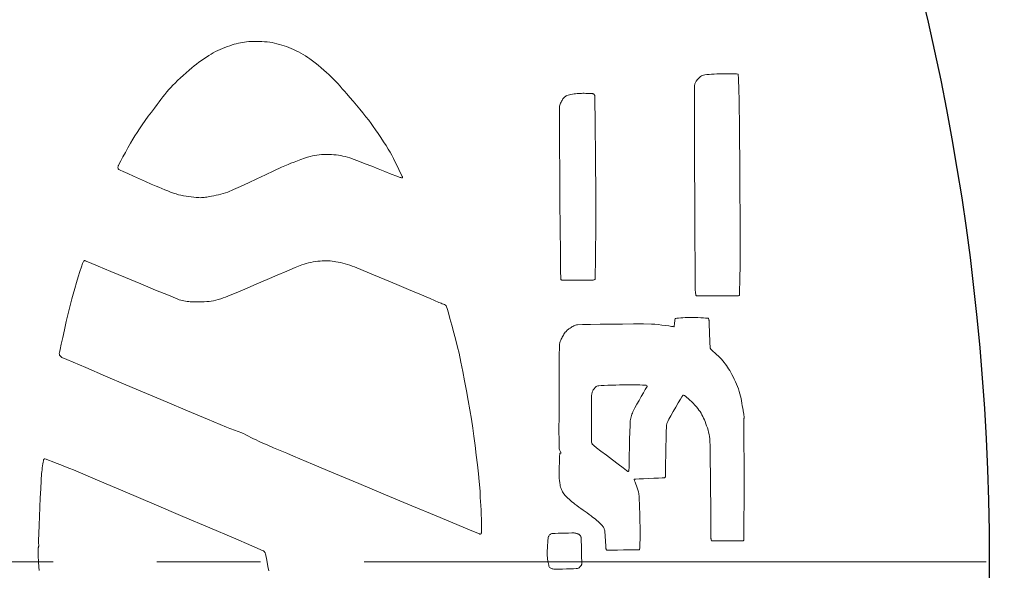
# Model space of a CAD drawing. Units: millimetres. Extents: x 1067 to 16168, y -2094 to 64544.
# Drawn here: x 1415 to 1424, y -1959 to -1953 of the extents above; entities that cross this region are included whole.
import ezdxf

# ---------------------------------------------------------------- set-up
doc = ezdxf.new("R2010")
doc.units = ezdxf.units.MM
doc.header["$PDSIZE"] = -3
for name, pattern in [('中心線1', [18, 12, -2, 2, -2]), ('寸法線', [2, 1, 1]), ('細線', [2, 1, 1])]:
    doc.linetypes.add(name, pattern=pattern)
for name, color, linetype, lineweight in [('0部品1', 213, '細線', 30), ('0部品2', 163, '細線', 30), ('AM_5', 3, '寸法線', 15)]:
    doc.layers.add(name, color=color, linetype=linetype, lineweight=lineweight)
doc.styles.get("Standard").update_dxf_attribs({"font": 'romans.shx', "width": 0.7, "bigfont": 'extfont.shx'})
doc.dimstyles.new('SYS$0', dxfattribs={"dimtxt": 3.2, "dimasz": 1, "dimexe": 0, "dimexo": 1, "dimgap": 1.5, "dimtad": 1, "dimdsep": 46, "dimtxsty": 'STANDARD', "dimblk": 'DOT', "dimcen": 0, "dimclrd": 256, "dimclre": 256, "dimclrt": 2, "dimadec": 0, "dimazin": 2, "dimtp": 0.1, "dimtm": 0.1, "dimtfac": 0.71, "dimtmove": 0, "dimatfit": 3, "dimldrblk": 'OPEN30', "dimfxl": 1, "dimlwd": -1, "dimlwe": -1, "dimarcsym": 0})

# ---------------------------------------------------------------- blocks, each defined once
blk = doc.blocks.new('_Dot')
at = {"color": 0, "linetype": 'ByBlock', "lineweight": -2}
blk.add_line((-0.5, 0), (-1, 0), dxfattribs=at)
at = {"color": 0, "linetype": 'ByBlock', "const_width": 0.5}
blk.add_lwpolyline([(-0.25, 0, 1), (0.25, 0, 1)], format="xyb", close=True, dxfattribs=at)
blk = doc.blocks.new('*D25')
at = {"layer": 'AM_5'}
for p, q in [((1406.66, -1941.447), (1434.16, -1941.447)), ((1434.16, -1957.447), (1434.16, -1942.447)), ((1430.16, -1958.447), (1434.16, -1958.447))]:
    blk.add_line(p, q, dxfattribs=at)
at = {"layer": 'Defpoints', "color": 0}
for p in [(1405.66, -1941.447), (1434.16, -1941.447), (1429.16, -1958.447)]:
    blk.add_point(p, dxfattribs=at)
at = {"layer": 'AM_5'}
for p, rotation in [((1434.16, -1941.447), 90), ((1434.16, -1958.447), 270)]:
    blk.add_blockref('_Dot', p, dxfattribs=dict(at, rotation=rotation))
at = {"layer": 'AM_5', "color": 2, "insert": (1431.06, -1950.047), "char_height": 3.2, "attachment_point": 5, "rotation": 90}
blk.add_mtext('17', dxfattribs=at)
blk = doc.blocks.new('_OPEN30')
at = {"color": 0, "linetype": 'ByBlock'}
for p, q in [((-1, 0.2679), (0, 0)), ((0, 0), (-1, -0.2679)), ((0, 0), (-1, 0))]:
    blk.add_line(p, q, dxfattribs=at)
blk = doc.blocks.new('*D32')
at = {"layer": 'AM_5'}
for p, q in [((1406.8168, -1958.447), (1427.3229, -1978.9531)), ((1401.16, -1964.1038), (1421.6661, -1984.6099)), ((1426.6158, -1979.6602), (1422.3732, -1983.9028))]:
    blk.add_line(p, q, dxfattribs=at)
at = {"layer": 'Defpoints', "color": 0}
for p in [(1406.1097, -1957.7399), (1400.4529, -1963.3967), (1421.6661, -1984.6099)]:
    blk.add_point(p, dxfattribs=at)
at = {"layer": 'AM_5'}
for p, rotation in [((1427.3229, -1978.9531), 44.9999999999988), ((1421.6661, -1984.6099), 224.9999999999988)]:
    blk.add_blockref('_Dot', p, dxfattribs=dict(at, rotation=rotation))
at = {"layer": 'AM_5', "color": 2, "insert": (1422.3025, -1979.5895), "char_height": 3.2, "attachment_point": 5, "rotation": 45}
blk.add_mtext('□8', dxfattribs=at)

msp = doc.modelspace()

# ---------------------------------------------------------------- linework, layer by layer
at = {"layer": '0部品1', "linetype": '中心線1', "lineweight": 13, "ltscale": 0.5}
msp.add_line((1373.16, -1958.447), (1429.16, -1958.447), dxfattribs=at)
at = {"layer": '0部品2', "linetype": '細線', "lineweight": 13}
for points in [[(1418.4201, -1954.7096), (1418.3592, -1954.6855), (1418.2958, -1954.6601), (1418.232, -1954.6347), (1418.1703, -1954.6102), (1418.1129, -1954.5878), (1418.0622, -1954.5688), (1418.0204, -1954.5541), (1417.9989, -1954.5475), (1417.9771, -1954.5417), (1417.9551, -1954.5367), (1417.9329, -1954.5324), (1417.9106, -1954.5289), (1417.8881, -1954.5261), (1417.8657, -1954.524), (1417.8432, -1954.5225), (1417.8199, -1954.5216), (1417.7962, -1954.5213), (1417.7724, -1954.5218), (1417.7486, -1954.523), (1417.7252, -1954.5249), (1417.7024, -1954.5275), (1417.6805, -1954.5309), (1417.6597, -1954.5351), (1417.639, -1954.5405), (1417.6127, -1954.5485), (1417.5825, -1954.5584), (1417.5498, -1954.5697), (1417.5162, -1954.5818), (1417.4833, -1954.5942), (1417.4525, -1954.6063), (1417.4255, -1954.6174), (1417.363, -1954.6449), (1417.2894, -1954.6785), (1417.2089, -1954.7159), (1417.1254, -1954.755), (1417.043, -1954.7934), (1416.9659, -1954.8291), (1416.8979, -1954.8598), (1416.8433, -1954.8832), (1416.8219, -1954.8913), (1416.8002, -1954.8982), (1416.7782, -1954.9043), (1416.756, -1954.9097), (1416.7335, -1954.9145), (1416.711, -1954.919), (1416.6885, -1954.9233), (1416.666, -1954.9275), (1416.6535, -1954.9299), (1416.6409, -1954.932), (1416.6283, -1954.9339), (1416.6156, -1954.9354), (1416.6029, -1954.9366), (1416.5902, -1954.9373), (1416.5775, -1954.9375), (1416.5648, -1954.937), (1416.5402, -1954.9353), (1416.5155, -1954.9332), (1416.4907, -1954.9306), (1416.4659, -1954.9276), (1416.4412, -1954.9239), (1416.4167, -1954.9195), (1416.3925, -1954.9145), (1416.3686, -1954.9085), (1416.345, -1954.9016), (1416.3196, -1954.8931), (1416.2928, -1954.8833), (1416.265, -1954.8726), (1416.2367, -1954.8612), (1416.2084, -1954.8495), (1416.1805, -1954.8377), (1416.1534, -1954.8263), (1416.106, -1954.8059), (1416.0508, -1954.7816), (1415.9919, -1954.7554), (1415.9337, -1954.7293), (1415.8804, -1954.7052), (1415.8363, -1954.6851), (1415.8056, -1954.671), (1415.7927, -1954.6649), (1415.7891, -1954.662), (1415.7867, -1954.658), (1415.7853, -1954.6532), (1415.7848, -1954.6479), (1415.7851, -1954.6423), (1415.7861, -1954.6368), (1415.7876, -1954.6316), (1415.7895, -1954.6269), (1415.7979, -1954.6104), (1415.813, -1954.5817), (1415.8331, -1954.5442), (1415.8566, -1954.5012), (1415.8814, -1954.4562), (1415.9061, -1954.4123), (1415.9288, -1954.3732), (1415.9477, -1954.3421), (1415.9686, -1954.3101), (1415.9928, -1954.2741), (1416.0197, -1954.2353), (1416.0483, -1954.1948), (1416.0777, -1954.1538), (1416.1072, -1954.1133), (1416.1359, -1954.0744), (1416.1629, -1954.0383), (1416.1811, -1954.0144), (1416.1997, -1953.9902), (1416.2186, -1953.9662), (1416.2378, -1953.9424), (1416.2571, -1953.9192), (1416.2764, -1953.8967), (1416.2957, -1953.8751), (1416.3148, -1953.8548), (1416.3362, -1953.8332), (1416.3607, -1953.8095), (1416.3874, -1953.7844), (1416.4153, -1953.7589), (1416.4435, -1953.7336), (1416.471, -1953.7095), (1416.497, -1953.6874), (1416.5205, -1953.6681), (1416.5424, -1953.6508), (1416.5655, -1953.6333), (1416.5894, -1953.6158), (1416.6136, -1953.5987), (1416.6376, -1953.5824), (1416.661, -1953.5672), (1416.6833, -1953.5534), (1416.704, -1953.5415), (1416.7258, -1953.53), (1416.7481, -1953.5191), (1416.7708, -1953.5088), (1416.7938, -1953.4991), (1416.8171, -1953.4899), (1416.8406, -1953.4813), (1416.8641, -1953.4732), (1416.8875, -1953.4656), (1416.9069, -1953.4597), (1416.9263, -1953.4543), (1416.946, -1953.4494), (1416.9658, -1953.4451), (1416.9856, -1953.4413), (1417.0056, -1953.4382), (1417.0256, -1953.4357), (1417.0458, -1953.4339), (1417.0709, -1953.4324), (1417.0962, -1953.4316), (1417.1217, -1953.4313), (1417.1472, -1953.4317), (1417.1727, -1953.4327), (1417.1981, -1953.4345), (1417.2233, -1953.4369), (1417.2483, -1953.4402), (1417.2718, -1953.4441), (1417.2952, -1953.4488), (1417.3184, -1953.4542), (1417.3415, -1953.4602), (1417.3644, -1953.467), (1417.3871, -1953.4744), (1417.4096, -1953.4823), (1417.4318, -1953.4909), (1417.4556, -1953.5006), (1417.4793, -1953.5109), (1417.5028, -1953.5219), (1417.5262, -1953.5335), (1417.5492, -1953.5456), (1417.5717, -1953.5584), (1417.5938, -1953.5718), (1417.6154, -1953.5858), (1417.6367, -1953.6008), (1417.6612, -1953.619), (1417.6878, -1953.6397), (1417.7155, -1953.6619), (1417.7434, -1953.685), (1417.7704, -1953.7079), (1417.7955, -1953.73), (1417.8179, -1953.7504), (1417.8385, -1953.7701), (1417.8599, -1953.7916), (1417.8819, -1953.8145), (1417.9042, -1953.8384), (1417.9266, -1953.8629), (1417.9488, -1953.8878), (1417.9707, -1953.9126), (1417.9919, -1953.9371), (1418.0211, -1953.9709), (1418.0521, -1954.0073), (1418.0841, -1954.0452), (1418.1161, -1954.0836), (1418.1473, -1954.1215), (1418.1766, -1954.1579), (1418.2032, -1954.1917), (1418.2261, -1954.2219), (1418.2466, -1954.2502), (1418.2699, -1954.2837), (1418.295, -1954.3205), (1418.3207, -1954.3592), (1418.3461, -1954.3981), (1418.3701, -1954.4357), (1418.3916, -1954.4703), (1418.4096, -1954.5003), (1418.4251, -1954.5279), (1418.4422, -1954.5604), (1418.4599, -1954.5956), (1418.4775, -1954.6313), (1418.4939, -1954.6652), (1418.5082, -1954.6952), (1418.5195, -1954.719), (1418.5267, -1954.7345), (1418.5281, -1954.7381), (1418.529, -1954.7424), (1418.5288, -1954.7458), (1418.5237, -1954.7466), (1418.5189, -1954.7454), (1418.5128, -1954.7437), (1418.5056, -1954.7415), (1418.498, -1954.739), (1418.4902, -1954.7364), (1418.4828, -1954.7338), (1418.4761, -1954.7313)], [(1421.7859, -1955.4717), (1421.7852, -1955.5417), (1421.7843, -1955.6163), (1421.7832, -1955.6902), (1421.7821, -1955.7582), (1421.781, -1955.815), (1421.7802, -1955.8552), (1421.7797, -1955.8737), (1421.7784, -1955.8774), (1421.7753, -1955.8804), (1421.7713, -1955.8824), (1421.7671, -1955.8832), (1421.7429, -1955.8834), (1421.6958, -1955.8835), (1421.6336, -1955.8835), (1421.564, -1955.8835), (1421.4948, -1955.8835), (1421.434, -1955.8834), (1421.3892, -1955.8833), (1421.3684, -1955.8832), (1421.3652, -1955.8822), (1421.3611, -1955.8785), (1421.3594, -1955.8753), (1421.3573, -1955.8659), (1421.356, -1955.858), (1421.3549, -1955.8502), (1421.3541, -1955.8422), (1421.3534, -1955.8343), (1421.353, -1955.8263), (1421.3527, -1955.8183), (1421.3525, -1955.8104), (1421.3514, -1955.6817), (1421.3504, -1955.5356), (1421.3495, -1955.3769), (1421.3487, -1955.2101), (1421.348, -1955.0401), (1421.3473, -1954.8715), (1421.3467, -1954.709), (1421.3462, -1954.5573), (1421.3459, -1954.4694), (1421.3456, -1954.3704), (1421.3453, -1954.2659), (1421.3451, -1954.1616), (1421.345, -1954.0634), (1421.3452, -1953.9767), (1421.3455, -1953.9074), (1421.3462, -1953.8611), (1421.3467, -1953.8543), (1421.3478, -1953.8475), (1421.3494, -1953.8408), (1421.3516, -1953.8342), (1421.3543, -1953.8279), (1421.3575, -1953.8217), (1421.3611, -1953.8159), (1421.3652, -1953.8105), (1421.3721, -1953.8022), (1421.3793, -1953.7938), (1421.3869, -1953.7857), (1421.3949, -1953.7781), (1421.4033, -1953.7712), (1421.4122, -1953.7651), (1421.4216, -1953.7602), (1421.4317, -1953.7567), (1421.4457, -1953.7538), (1421.4641, -1953.7514), (1421.4857, -1953.7494), (1421.5097, -1953.7478), (1421.5349, -1953.7465), (1421.5605, -1953.7455), (1421.5855, -1953.7447), (1421.6089, -1953.744), (1421.6307, -1953.7436), (1421.6556, -1953.7435), (1421.6817, -1953.7436), (1421.7071, -1953.7439), (1421.7302, -1953.7445), (1421.7491, -1953.7452), (1421.762, -1953.7461), (1421.7671, -1953.7472), (1421.7678, -1953.7574), (1421.7689, -1953.7835), (1421.7704, -1953.8219), (1421.7719, -1953.8685), (1421.7734, -1953.9195), (1421.7748, -1953.9711), (1421.7759, -1954.0194), (1421.7766, -1954.0605), (1421.7783, -1954.2209), (1421.78, -1954.3886), (1421.7815, -1954.5611), (1421.7828, -1954.736), (1421.784, -1954.9109), (1421.7849, -1955.0835), (1421.7856, -1955.2512), (1421.7861, -1955.4117)], [(1420.3936, -1955.2156), (1420.393, -1955.3048), (1420.392, -1955.4), (1420.3909, -1955.4942), (1420.3897, -1955.5805), (1420.3886, -1955.6519), (1420.3878, -1955.7013), (1420.3874, -1955.7218), (1420.3845, -1955.727), (1420.3779, -1955.7298), (1420.3739, -1955.7305), (1420.3697, -1955.7309), (1420.3657, -1955.7311), (1420.3621, -1955.7313), (1420.339, -1955.7316), (1420.3015, -1955.7318), (1420.2548, -1955.7318), (1420.204, -1955.7318), (1420.1543, -1955.7317), (1420.1111, -1955.7316), (1420.0795, -1955.7314), (1420.0646, -1955.7313), (1420.0613, -1955.7304), (1420.0583, -1955.7282), (1420.056, -1955.7251), (1420.0551, -1955.7218), (1420.0542, -1955.6373), (1420.0524, -1955.4666), (1420.0501, -1955.2355), (1420.0476, -1954.9699), (1420.0453, -1954.6953), (1420.0435, -1954.4377), (1420.0424, -1954.2228), (1420.0425, -1954.0763), (1420.0431, -1954.0663), (1420.0446, -1954.0564), (1420.047, -1954.0466), (1420.0502, -1954.0369), (1420.0539, -1954.0274), (1420.0582, -1954.0181), (1420.0628, -1954.0091), (1420.0678, -1954.0003), (1420.0723, -1953.9931), (1420.0771, -1953.986), (1420.0824, -1953.9791), (1420.088, -1953.9726), (1420.0942, -1953.9665), (1420.1007, -1953.9612), (1420.1077, -1953.9566), (1420.1152, -1953.9529), (1420.1267, -1953.9489), (1420.1395, -1953.9455), (1420.1535, -1953.9426), (1420.1684, -1953.9403), (1420.1837, -1953.9383), (1420.1991, -1953.9366), (1420.2144, -1953.9352), (1420.2292, -1953.9339), (1420.2426, -1953.9329), (1420.256, -1953.9324), (1420.2695, -1953.9321), (1420.2829, -1953.9322), (1420.2964, -1953.9324), (1420.3099, -1953.9328), (1420.3233, -1953.9333), (1420.3368, -1953.9339), (1420.3416, -1953.934), (1420.3466, -1953.9341), (1420.3515, -1953.9344), (1420.3564, -1953.9348), (1420.3613, -1953.9354), (1420.366, -1953.9365), (1420.3705, -1953.938), (1420.3747, -1953.9402), (1420.3791, -1953.9443), (1420.382, -1953.9498), (1420.383, -1953.9529), (1420.3836, -1953.9561), (1420.3841, -1953.9593), (1420.3842, -1953.9624), (1420.3853, -1954.0407), (1420.3866, -1954.1579), (1420.3881, -1954.3044), (1420.3896, -1954.4706), (1420.391, -1954.6469), (1420.3923, -1954.8235), (1420.3932, -1954.9909), (1420.3937, -1955.1395)], [(1419.1968, -1958.1468), (1419.0521, -1958.0864), (1418.8537, -1958.0035), (1418.6187, -1957.9051), (1418.3645, -1957.7987), (1418.1084, -1957.6915), (1417.8677, -1957.5906), (1417.6597, -1957.5033), (1417.6009, -1957.4787), (1417.5396, -1957.4531), (1417.4764, -1957.4267), (1417.4124, -1957.3999), (1417.3484, -1957.373), (1417.2855, -1957.3462), (1417.2244, -1957.3199), (1417.166, -1957.2945), (1417.1412, -1957.2832), (1417.1167, -1957.2714), (1417.0923, -1957.2592), (1417.068, -1957.2469), (1417.0437, -1957.2346), (1417.0192, -1957.2225), (1416.9947, -1957.2107), (1416.9698, -1957.1996), (1416.9527, -1957.1925), (1416.9354, -1957.1861), (1416.9179, -1957.1799), (1416.9003, -1957.1741), (1416.8827, -1957.1682), (1416.8652, -1957.1621), (1416.8478, -1957.1558), (1416.8306, -1957.1489), (1416.6476, -1957.0722), (1416.4566, -1956.9916), (1416.2602, -1956.9086), (1416.0611, -1956.8242), (1415.8621, -1956.7397), (1415.6659, -1956.6562), (1415.4752, -1956.5749), (1415.2927, -1956.4971), (1415.2844, -1956.4937), (1415.2761, -1956.4904), (1415.2677, -1956.4872), (1415.2594, -1956.4837), (1415.2513, -1956.48), (1415.2436, -1956.4758), (1415.2362, -1956.471), (1415.2294, -1956.4654), (1415.2264, -1956.4621), (1415.2238, -1956.4582), (1415.2219, -1956.4539), (1415.2205, -1956.4494), (1415.2195, -1956.4447), (1415.2191, -1956.4399), (1415.2193, -1956.4352), (1415.2199, -1956.4306), (1415.2265, -1956.3993), (1415.2374, -1956.349), (1415.2518, -1956.2845), (1415.2685, -1956.2104), (1415.2868, -1956.1313), (1415.3054, -1956.0521), (1415.3235, -1955.9773), (1415.3402, -1955.9116), (1415.3528, -1955.8655), (1415.3682, -1955.8123), (1415.3851, -1955.7559), (1415.4023, -1955.7), (1415.4184, -1955.6484), (1415.4322, -1955.6049), (1415.4424, -1955.5732), (1415.4477, -1955.5572), (1415.4513, -1955.5514), (1415.4569, -1955.5467), (1415.4601, -1955.5451), (1415.4635, -1955.5441), (1415.4668, -1955.5439), (1415.4699, -1955.5446), (1415.5092, -1955.5608), (1415.5955, -1955.597), (1415.7157, -1955.6474), (1415.8566, -1955.7064), (1416.0048, -1955.7683), (1416.1473, -1955.8275), (1416.2709, -1955.8782), (1416.3623, -1955.9148), (1416.3767, -1955.9201), (1416.3914, -1955.9247), (1416.4063, -1955.9287), (1416.4213, -1955.9321), (1416.4365, -1955.935), (1416.4518, -1955.9372), (1416.4671, -1955.9389), (1416.4825, -1955.9401), (1416.5082, -1955.9413), (1416.5349, -1955.942), (1416.562, -1955.9421), (1416.589, -1955.9417), (1416.6154, -1955.9406), (1416.6405, -1955.939), (1416.6639, -1955.9367), (1416.685, -1955.9338), (1416.7068, -1955.9297), (1416.7293, -1955.9243), (1416.7524, -1955.918), (1416.7758, -1955.9107), (1416.7993, -1955.9028), (1416.8228, -1955.8944), (1416.8459, -1955.8857), (1416.8686, -1955.8768), (1416.9425, -1955.8466), (1417.0296, -1955.8097), (1417.1251, -1955.7688), (1417.2241, -1955.726), (1417.3218, -1955.6839), (1417.4132, -1955.6449), (1417.4937, -1955.6114), (1417.5584, -1955.5857), (1417.5798, -1955.5782), (1417.6015, -1955.5716), (1417.6234, -1955.5658), (1417.6456, -1955.5609), (1417.668, -1955.5567), (1417.6905, -1955.5531), (1417.7131, -1955.5502), (1417.7356, -1955.5477), (1417.7546, -1955.5462), (1417.7736, -1955.5455), (1417.7927, -1955.5453), (1417.8117, -1955.5458), (1417.8308, -1955.547), (1417.8498, -1955.5488), (1417.8687, -1955.5511), (1417.8875, -1955.5541), (1417.9102, -1955.5583), (1417.9327, -1955.5632), (1417.9551, -1955.5687), (1417.9774, -1955.5748), (1417.9995, -1955.5815), (1418.0214, -1955.5887), (1418.0432, -1955.5965), (1418.0647, -1955.6047), (1418.151, -1955.6393), (1418.251, -1955.6803), (1418.3602, -1955.7256), (1418.4739, -1955.7732), (1418.5875, -1955.8212), (1418.6963, -1955.8674), (1418.7958, -1955.9098), (1418.8811, -1955.9465), (1418.8913, -1955.9505), (1418.9022, -1955.9546), (1418.9133, -1955.9587), (1418.9241, -1955.9633), (1418.934, -1955.9682), (1418.9427, -1955.9738), (1418.9495, -1955.9802), (1418.9539, -1955.9876), (1418.9599, -1956.0063), (1418.9715, -1956.0458), (1418.9871, -1956.1008), (1419.0054, -1956.1666), (1419.0247, -1956.238), (1419.0436, -1956.3102), (1419.0606, -1956.3782), (1419.0742, -1956.4369), (1419.0922, -1956.5222), (1419.1102, -1956.6115), (1419.1281, -1956.7034), (1419.1456, -1956.7968), (1419.1624, -1956.8903), (1419.1785, -1956.9826), (1419.1934, -1957.0724), (1419.2071, -1957.1584), (1419.2182, -1957.2358), (1419.2296, -1957.3239), (1419.2409, -1957.4173), (1419.2516, -1957.5103), (1419.2613, -1957.5975), (1419.2696, -1957.6734), (1419.2759, -1957.7324), (1419.2798, -1957.7692), (1419.279, -1957.7727), (1419.2772, -1957.7762), (1419.2777, -1957.798), (1419.2794, -1957.827), (1419.2816, -1957.8632), (1419.2841, -1957.9043), (1419.2867, -1957.9479), (1419.289, -1957.9916), (1419.2911, -1958.033), (1419.2925, -1958.0698), (1419.2927, -1958.0835), (1419.2927, -1958.0988), (1419.2924, -1958.1147), (1419.2919, -1958.1304), (1419.2913, -1958.1447), (1419.2906, -1958.1569), (1419.2899, -1958.166), (1419.2893, -1958.171), (1419.2867, -1958.1751), (1419.2817, -1958.1776), (1419.2757, -1958.1784), (1419.2704, -1958.1774)], [(1421.821, -1957.1356), (1421.8214, -1957.2031), (1421.8219, -1957.2764), (1421.8224, -1957.3535), (1421.823, -1957.4321), (1421.8235, -1957.51), (1421.8239, -1957.5851), (1421.824, -1957.6552), (1421.8239, -1957.7301), (1421.8236, -1957.8166), (1421.8232, -1957.9087), (1421.8227, -1958.0001), (1421.8221, -1958.0846), (1421.8216, -1958.1559), (1421.8212, -1958.2079), (1421.8209, -1958.2343), (1421.82, -1958.2377), (1421.8178, -1958.2407), (1421.8147, -1958.2429), (1421.8114, -1958.2438), (1421.7952, -1958.2439), (1421.7602, -1958.2441), (1421.7129, -1958.2441), (1421.6595, -1958.2441), (1421.6066, -1958.2441), (1421.5604, -1958.2441), (1421.5274, -1958.2439), (1421.5139, -1958.2438), (1421.5107, -1958.2427), (1421.5066, -1958.237), (1421.5055, -1958.233), (1421.5049, -1958.2285), (1421.5046, -1958.2239), (1421.5045, -1958.2194), (1421.5044, -1958.2153), (1421.5033, -1958.1364), (1421.5024, -1958.0265), (1421.5016, -1957.8953), (1421.5006, -1957.7525), (1421.4993, -1957.6078), (1421.4975, -1957.471), (1421.4951, -1957.3517), (1421.4918, -1957.2597), (1421.4899, -1957.2385), (1421.4865, -1957.2175), (1421.4819, -1957.1966), (1421.4763, -1957.1759), (1421.4698, -1957.1555), (1421.4627, -1957.1352), (1421.4552, -1957.115), (1421.4475, -1957.0951), (1421.4406, -1957.0784), (1421.4333, -1957.0618), (1421.4255, -1957.0455), (1421.4171, -1957.0293), (1421.4082, -1957.0136), (1421.3986, -1956.9981), (1421.3885, -1956.9831), (1421.3779, -1956.9686), (1421.3643, -1956.9519), (1421.3492, -1956.9349), (1421.3331, -1956.9181), (1421.3168, -1956.9019), (1421.3008, -1956.8868), (1421.2856, -1956.873), (1421.2721, -1956.8611), (1421.2608, -1956.8515), (1421.2573, -1956.8489), (1421.2532, -1956.8464), (1421.2488, -1956.8441), (1421.2442, -1956.8425), (1421.2397, -1956.8415), (1421.2355, -1956.8415), (1421.2319, -1956.8426), (1421.2232, -1956.8551), (1421.209, -1956.8795), (1421.1889, -1956.9143), (1421.1654, -1956.9553), (1421.1409, -1956.998), (1421.118, -1957.0384), (1421.0991, -1957.0722), (1421.0867, -1957.0951), (1421.0839, -1957.101), (1421.0815, -1957.1071), (1421.0794, -1957.1134), (1421.0777, -1957.1197), (1421.0763, -1957.1262), (1421.0752, -1957.1327), (1421.0745, -1957.1392), (1421.0741, -1957.1458), (1421.0725, -1957.1948), (1421.0709, -1957.2613), (1421.0694, -1957.3381), (1421.068, -1957.4181), (1421.0668, -1957.4941), (1421.0658, -1957.559), (1421.065, -1957.6056), (1421.0646, -1957.6268), (1421.0633, -1957.6304), (1421.0601, -1957.6333), (1421.0561, -1957.6353), (1421.0519, -1957.6363), (1421.0331, -1957.6373), (1420.9982, -1957.6389), (1420.9529, -1957.6409), (1420.9028, -1957.6431), (1420.8536, -1957.6452), (1420.8108, -1957.647), (1420.7801, -1957.6483), (1420.7671, -1957.6489), (1420.7641, -1957.6523), (1420.7675, -1957.6659), (1420.7729, -1957.6798), (1420.7793, -1957.6961), (1420.7864, -1957.7143), (1420.7934, -1957.7336), (1420.7997, -1957.7534), (1420.8049, -1957.7728), (1420.8083, -1957.7913), (1420.8106, -1957.8156), (1420.8126, -1957.8481), (1420.8144, -1957.8869), (1420.816, -1957.9299), (1420.8174, -1957.9749), (1420.8186, -1958.0199), (1420.8198, -1958.0628), (1420.8209, -1958.1014), (1420.8213, -1958.1137), (1420.8215, -1958.126), (1420.8216, -1958.1382), (1420.8217, -1958.1505), (1420.8216, -1958.1627), (1420.8215, -1958.175), (1420.8212, -1958.1873), (1420.8209, -1958.1995), (1420.8205, -1958.2175), (1420.82, -1958.2378), (1420.8194, -1958.2592), (1420.8187, -1958.2801), (1420.8179, -1958.299), (1420.8169, -1958.3144), (1420.8158, -1958.325), (1420.8146, -1958.3293), (1420.8008, -1958.3297), (1420.7658, -1958.3302), (1420.7166, -1958.3308), (1420.6602, -1958.3313), (1420.6035, -1958.3318), (1420.5534, -1958.3322), (1420.5171, -1958.3324), (1420.5013, -1958.3324), (1420.4974, -1958.3307), (1420.4946, -1958.3267), (1420.4928, -1958.3216), (1420.4918, -1958.3166), (1420.4903, -1958.3003), (1420.4891, -1958.2804), (1420.4879, -1958.258), (1420.4867, -1958.2341), (1420.4854, -1958.2099), (1420.4838, -1958.1863), (1420.4818, -1958.1646), (1420.4792, -1958.1457), (1420.4777, -1958.1388), (1420.4757, -1958.1319), (1420.4731, -1958.1252), (1420.4701, -1958.1187), (1420.4666, -1958.1123), (1420.4627, -1958.1063), (1420.4585, -1958.1005), (1420.4539, -1958.0951), (1420.4419, -1958.0825), (1420.4295, -1958.0703), (1420.4167, -1958.0585), (1420.4036, -1958.0471), (1420.3903, -1958.0359), (1420.3768, -1958.0249), (1420.3631, -1958.0141), (1420.3494, -1958.0033), (1420.33, -1957.9886), (1420.3102, -1957.9744), (1420.2902, -1957.9604), (1420.2701, -1957.9466), (1420.25, -1957.9328), (1420.23, -1957.9188), (1420.2104, -1957.9044), (1420.1912, -1957.8894), (1420.1773, -1957.8781), (1420.1633, -1957.8668), (1420.1495, -1957.8552), (1420.1359, -1957.8434), (1420.1228, -1957.8311), (1420.1101, -1957.8184), (1420.0981, -1957.8052), (1420.0868, -1957.7913), (1420.0798, -1957.7814), (1420.0735, -1957.7711), (1420.0678, -1957.7604), (1420.0628, -1957.7492), (1420.0584, -1957.7379), (1420.0546, -1957.7263), (1420.0514, -1957.7145), (1420.0488, -1957.7027), (1420.0456, -1957.6832), (1420.0433, -1957.6635), (1420.0418, -1957.6438), (1420.0409, -1957.6239), (1420.0404, -1957.6041), (1420.0401, -1957.5842), (1420.0398, -1957.5643), (1420.0393, -1957.5445), (1420.0393, -1957.5394), (1420.0395, -1957.5342), (1420.04, -1957.5291), (1420.0405, -1957.5239), (1420.0411, -1957.5188), (1420.0417, -1957.5136), (1420.0421, -1957.5085), (1420.0425, -1957.5033), (1420.043, -1957.489), (1420.0435, -1957.4729), (1420.044, -1957.456), (1420.0444, -1957.4394), (1420.0448, -1957.4244), (1420.0451, -1957.4119), (1420.0454, -1957.403), (1420.0456, -1957.3989), (1420.0501, -1957.3982), (1420.0547, -1957.3997), (1420.0579, -1957.4), (1420.0573, -1957.3961), (1420.0551, -1957.3918), (1420.0521, -1957.3862), (1420.0487, -1957.3797), (1420.0453, -1957.3727), (1420.0423, -1957.3654), (1420.0402, -1957.3582), (1420.0393, -1957.3515), (1420.0388, -1957.2821), (1420.0385, -1957.1745), (1420.0386, -1957.0401), (1420.039, -1956.8904), (1420.0396, -1956.7368), (1420.0404, -1956.5908), (1420.0414, -1956.4638), (1420.0425, -1956.3673), (1420.0428, -1956.36), (1420.0435, -1956.3527), (1420.0446, -1956.3455), (1420.046, -1956.3382), (1420.0478, -1956.3311), (1420.0499, -1956.3241), (1420.0524, -1956.3171), (1420.0551, -1956.3104), (1420.0596, -1956.3003), (1420.0644, -1956.2904), (1420.0694, -1956.2806), (1420.0748, -1956.271), (1420.0805, -1956.2615), (1420.0865, -1956.2522), (1420.0928, -1956.2432), (1420.0994, -1956.2344), (1420.1044, -1956.2284), (1420.1098, -1956.2226), (1420.1154, -1956.2171), (1420.1213, -1956.2118), (1420.1274, -1956.2068), (1420.1338, -1956.2021), (1420.1403, -1956.1976), (1420.1469, -1956.1933), (1420.155, -1956.1881), (1420.1633, -1956.1828), (1420.1717, -1956.1777), (1420.1803, -1956.1729), (1420.189, -1956.1686), (1420.1979, -1956.1652), (1420.2071, -1956.1628), (1420.2165, -1956.1616), (1420.2657, -1956.16), (1420.3409, -1956.1583), (1420.4348, -1956.1567), (1420.5403, -1956.1555), (1420.6499, -1956.1545), (1420.7566, -1956.1541), (1420.8529, -1956.1543), (1420.9317, -1956.1553), (1420.9616, -1956.1568), (1420.9954, -1956.16), (1421.0308, -1956.1641), (1421.0654, -1956.1688), (1421.0967, -1956.1733), (1421.1223, -1956.1771), (1421.1399, -1956.1798), (1421.1469, -1956.1806), (1421.1485, -1956.177), (1421.15, -1956.1683), (1421.1515, -1956.156), (1421.1529, -1956.1419), (1421.1543, -1956.1277), (1421.1559, -1956.1151), (1421.1576, -1956.1058), (1421.1595, -1956.1015), (1421.1647, -1956.1004), (1421.1762, -1956.099), (1421.1924, -1956.0975), (1421.2121, -1956.096), (1421.2337, -1956.0946), (1421.2557, -1956.0933), (1421.2769, -1956.0924), (1421.2956, -1956.092), (1421.3203, -1956.0921), (1421.348, -1956.0926), (1421.377, -1956.0934), (1421.4053, -1956.0945), (1421.4312, -1956.0957), (1421.4529, -1956.0968), (1421.4684, -1956.0977), (1421.476, -1956.0983), (1421.4807, -1956.1012), (1421.4834, -1956.1068), (1421.4842, -1956.1103), (1421.4848, -1956.1138), (1421.4852, -1956.1173), (1421.4854, -1956.1205), (1421.4866, -1956.1416), (1421.4879, -1956.1751), (1421.4894, -1956.2165), (1421.4911, -1956.2614), (1421.4928, -1956.3053), (1421.4946, -1956.3437), (1421.4964, -1956.3722), (1421.4981, -1956.3863), (1421.5034, -1956.3957), (1421.5133, -1956.4069), (1421.5266, -1956.4198), (1421.5423, -1956.4338), (1421.5592, -1956.4486), (1421.5761, -1956.4638), (1421.592, -1956.479), (1421.6057, -1956.4939), (1421.618, -1956.5088), (1421.63, -1956.524), (1421.6417, -1956.5394), (1421.6531, -1956.555), (1421.6641, -1956.571), (1421.6746, -1956.5872), (1421.6847, -1956.6037), (1421.6943, -1956.6205), (1421.7062, -1956.6425), (1421.7178, -1956.6648), (1421.729, -1956.6875), (1421.7397, -1956.7104), (1421.7499, -1956.7335), (1421.7595, -1956.7569), (1421.7684, -1956.7804), (1421.7766, -1956.804), (1421.7833, -1956.8264), (1421.789, -1956.8491), (1421.794, -1956.872), (1421.7984, -1956.895), (1421.8025, -1956.9181), (1421.8064, -1956.9413), (1421.8103, -1956.9645), (1421.8145, -1956.9875), (1421.816, -1956.9954), (1421.8175, -1957.0033), (1421.8189, -1957.0112), (1421.8202, -1957.0191), (1421.8215, -1957.027), (1421.8225, -1957.0349), (1421.8234, -1957.0429), (1421.824, -1957.0508), (1421.8241, -1957.054), (1421.8238, -1957.0572), (1421.8233, -1957.0603), (1421.8227, -1957.0635), (1421.8221, -1957.0666), (1421.8215, -1957.0698), (1421.821, -1957.0729), (1421.8209, -1957.0761)], [(1420.8796, -1956.7453), (1420.8843, -1956.7483), (1420.8874, -1956.7523), (1420.8874, -1956.7565), (1420.8824, -1956.7652), (1420.8702, -1956.7862), (1420.8528, -1956.8162), (1420.8322, -1956.852), (1420.8104, -1956.8903), (1420.7893, -1956.9279), (1420.7711, -1956.9613), (1420.7576, -1956.9875), (1420.752, -1956.9996), (1420.7466, -1957.0119), (1420.7416, -1957.0243), (1420.7371, -1957.0369), (1420.7332, -1957.0497), (1420.7299, -1957.0626), (1420.7275, -1957.0757), (1420.726, -1957.0888), (1420.7237, -1957.1307), (1420.7216, -1957.192), (1420.7197, -1957.2656), (1420.7179, -1957.344), (1420.7164, -1957.4203), (1420.7151, -1957.4871), (1420.714, -1957.5372), (1420.7133, -1957.5635), (1420.7124, -1957.5681), (1420.7101, -1957.5729), (1420.7071, -1957.5762), (1420.7038, -1957.5761), (1420.6905, -1957.5662), (1420.6569, -1957.5408), (1420.6091, -1957.5048), (1420.5534, -1957.4627), (1420.4959, -1957.4191), (1420.4428, -1957.3788), (1420.4004, -1957.3462), (1420.3747, -1957.3261), (1420.3707, -1957.3227), (1420.3669, -1957.319), (1420.3632, -1957.315), (1420.3599, -1957.3106), (1420.3571, -1957.3061), (1420.3548, -1957.3013), (1420.3533, -1957.2964), (1420.3526, -1957.2913), (1420.352, -1957.2658), (1420.3515, -1957.2206), (1420.3512, -1957.1612), (1420.3511, -1957.0936), (1420.3511, -1957.0235), (1420.3514, -1956.9564), (1420.3518, -1956.8982), (1420.3526, -1956.8546), (1420.3529, -1956.8473), (1420.3534, -1956.8399), (1420.3543, -1956.8325), (1420.3555, -1956.8252), (1420.3571, -1956.818), (1420.3593, -1956.811), (1420.3619, -1956.8042), (1420.3652, -1956.7977), (1420.3696, -1956.7902), (1420.3743, -1956.7827), (1420.3794, -1956.7753), (1420.3849, -1956.7683), (1420.391, -1956.762), (1420.3976, -1956.7567), (1420.4048, -1956.7527), (1420.4127, -1956.7502), (1420.4243, -1956.749), (1420.4459, -1956.7476), (1420.4752, -1956.7462), (1420.5099, -1956.7448), (1420.5477, -1956.7434), (1420.5862, -1956.7423), (1420.6232, -1956.7413), (1420.6564, -1956.7407), (1420.686, -1956.7405), (1420.7189, -1956.7407), (1420.7531, -1956.741), (1420.7866, -1956.7415), (1420.8175, -1956.7421), (1420.8438, -1956.7428), (1420.8635, -1956.7434), (1420.8747, -1956.7439)], [(1420.2476, -1958.4855), (1420.2438, -1958.4901), (1420.2399, -1958.4946), (1420.2358, -1958.4989), (1420.2315, -1958.5027), (1420.2269, -1958.5059), (1420.2219, -1958.5083), (1420.2165, -1958.5096), (1420.2028, -1958.5107), (1420.178, -1958.5119), (1420.1458, -1958.5132), (1420.1097, -1958.5144), (1420.073, -1958.5154), (1420.0394, -1958.516), (1420.0122, -1958.5163), (1419.995, -1958.516), (1419.9879, -1958.5154), (1419.9806, -1958.5143), (1419.9732, -1958.5127), (1419.9661, -1958.5105), (1419.9594, -1958.5076), (1419.9535, -1958.5039), (1419.9483, -1958.4993), (1419.9444, -1958.4938), (1419.9419, -1958.4877), (1419.9391, -1958.478), (1419.9361, -1958.4654), (1419.9332, -1958.4509), (1419.9304, -1958.4352), (1419.928, -1958.4191), (1419.9263, -1958.4036), (1419.9254, -1958.3894), (1419.9251, -1958.3652), (1419.9254, -1958.3387), (1419.9264, -1958.3112), (1419.9278, -1958.2842), (1419.9295, -1958.2591), (1419.9314, -1958.2372), (1419.9332, -1958.2201), (1419.9349, -1958.209), (1419.9366, -1958.203), (1419.9394, -1958.1972), (1419.9431, -1958.1917), (1419.9475, -1958.1866), (1419.9524, -1958.1821), (1419.9579, -1958.1785), (1419.9637, -1958.1758), (1419.9697, -1958.1742), (1419.9814, -1958.1731), (1420.0028, -1958.1719), (1420.0312, -1958.1707), (1420.064, -1958.1696), (1420.0983, -1958.1686), (1420.1317, -1958.168), (1420.1614, -1958.1677), (1420.1849, -1958.1679), (1420.1907, -1958.1682), (1420.1965, -1958.1689), (1420.2022, -1958.1699), (1420.2079, -1958.1713), (1420.2135, -1958.1731), (1420.2189, -1958.1752), (1420.2241, -1958.1777), (1420.2292, -1958.1805), (1420.233, -1958.1831), (1420.2368, -1958.186), (1420.2404, -1958.1892), (1420.2437, -1958.1927), (1420.2465, -1958.1964), (1420.2488, -1958.2004), (1420.2504, -1958.2046), (1420.2513, -1958.209), (1420.2522, -1958.2234), (1420.2532, -1958.2499), (1420.2542, -1958.2848), (1420.2552, -1958.3246), (1420.2562, -1958.3658), (1420.2569, -1958.4048), (1420.2574, -1958.4381), (1420.2577, -1958.4622), (1420.2573, -1958.4672), (1420.2561, -1958.4723), (1420.2541, -1958.477), (1420.2513, -1958.4811)]]:
    msp.add_lwpolyline(points, close=True, dxfattribs=at)
msp.add_lwpolyline([(1415.0252, -1958.5285), (1415.0246, -1958.5254), (1415.024, -1958.5222), (1415.0237, -1958.5191), (1415.0224, -1958.5023), (1415.0209, -1958.4812), (1415.0195, -1958.4571), (1415.018, -1958.4308), (1415.0168, -1958.4032), (1415.0156, -1958.3755), (1415.0148, -1958.3484), (1415.0142, -1958.3229), (1415.0144, -1958.3189), (1415.0151, -1958.315), (1415.0161, -1958.311), (1415.0172, -1958.3071), (1415.0183, -1958.3032), (1415.0194, -1958.2993), (1415.0201, -1958.2953), (1415.0206, -1958.2913), (1415.0206, -1958.285), (1415.0202, -1958.2786), (1415.0196, -1958.2723), (1415.0189, -1958.266), (1415.0182, -1958.2596), (1415.0177, -1958.2533), (1415.0173, -1958.247), (1415.0174, -1958.2406), (1415.0202, -1958.1728), (1415.0236, -1958.094), (1415.0275, -1958.0077), (1415.0317, -1957.9178), (1415.0361, -1957.8279), (1415.0406, -1957.7417), (1415.0449, -1957.6628), (1415.049, -1957.5951), (1415.0505, -1957.5775), (1415.0525, -1957.5587), (1415.055, -1957.5394), (1415.0578, -1957.5203), (1415.0606, -1957.5023), (1415.0634, -1957.4861), (1415.0659, -1957.4725), (1415.068, -1957.4622), (1415.0698, -1957.4583), (1415.0729, -1957.4549), (1415.0768, -1957.4528), (1415.0807, -1957.4527), (1415.0912, -1957.4566), (1415.115, -1957.4656), (1415.1489, -1957.4786), (1415.1897, -1957.4942), (1415.234, -1957.5114), (1415.2786, -1957.5289), (1415.3204, -1957.5456), (1415.356, -1957.5603), (1415.5888, -1957.6586), (1415.8532, -1957.7706), (1416.1329, -1957.8893), (1416.4113, -1958.0078), (1416.6721, -1958.1189), (1416.8989, -1958.2158), (1417.0753, -1958.2914), (1417.185, -1958.3388), (1417.189, -1958.3409), (1417.1928, -1958.3436), (1417.1962, -1958.3468), (1417.1992, -1958.3504), (1417.2019, -1958.3544), (1417.2041, -1958.3585), (1417.2059, -1958.3629), (1417.2072, -1958.3672), (1417.2109, -1958.3845), (1417.2167, -1958.4128), (1417.2238, -1958.4492), (1417.2317, -1958.4906), (1417.2396, -1958.534)], dxfattribs=at)
at = {"layer": '0部品2'}
for radius in [25, 23.0279]:
    msp.add_circle((1401.16, -1958.447), radius, dxfattribs=at)

# ---------------------------------------------------------------- dimensions: what is measured, and where the dimension line sits
at = {"layer": 'AM_5'}
dim = msp.add_linear_dim(base=(1434.16, -1941.447), p1=(1429.16, -1958.447), p2=(1405.66, -1941.447), angle=90, dimstyle='SYS$0', override={"dimtxt": 3.2}, dxfattribs=at)
dim.commit()
dim.dimension.update_dxf_attribs({"geometry": '*D25', "text_midpoint": (1434.16, -1950.047), "dimtype": 160})
dim = msp.add_linear_dim(base=(1421.6661, -1984.6099), p1=(1406.1097, -1957.7399), p2=(1400.4529, -1963.3967), angle=225, text='□<>', dimstyle='SYS$0', dxfattribs=at)
dim.commit()
dim.dimension.update_dxf_attribs({"geometry": '*D32', "text_midpoint": (1424.4945, -1981.7815), "dimtype": 161})

doc.saveas('drawing.dxf')
